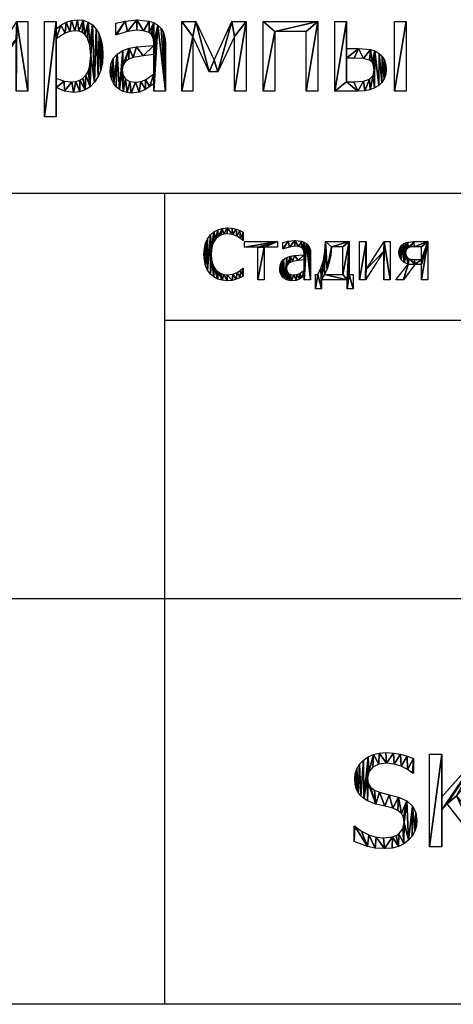
# Model space of a CAD drawing. Extents: x -25.5 to 50.6, y -51.6 to -11.2.
# Drawn here: x 40 to 44.4, y -51.6 to -41.5 of the extents above; entities that cross this region are included whole.
import ezdxf

# ---------------------------------------------------------------- set-up
doc = ezdxf.new("R2010")
doc.units = 0
doc.layers.get('0').update_dxf_attribs({"color": 13, "linetype": 'CONTINUOUS'})

# ---------------------------------------------------------------- blocks, each defined once
blk = doc.blocks.new('______')
for p, q in [((0.764, 0.906, 0.005), (0.754, 0.906, 0.005)), ((0.764, 1.059, 0.005), (0.764, 0.906, 0.005)), ((0.788, 0.779, 0.005), (0.788, 0.884, 0.005)), ((0.788, 0.884, 0.005), (1.393, 0.884, 0.005)), ((1.031, 0.779, 0.005), (0.788, 0.779, 0.005)), ((1.031, 0.171, 0.005), (1.031, 0.779, 0.005)), ((1.393, 0.779, 0.005), (1.151, 0.779, 0.005)), ((1.151, 0.779, 0.005), (1.151, 0.171, 0.005)), ((1.393, 0.884, 0.005), (1.393, 0.779, 0.005)), ((1.491, 0.747, 0.005), (1.491, 0.869, 0.005)), ((2.273, 0.884, 0.005), (2.71, 0.884, 0.005)), ((2.59, 0.784, 0.005), (2.386, 0.784, 0.005)), ((2.59, 0.273, 0.005), (2.59, 0.784, 0.005)), ((2.71, 0.884, 0.005), (2.71, 0.273, 0.005)), ((2.899, 0.171, 0.005), (2.899, 0.884, 0.005)), ((2.899, 0.884, 0.005), (3.018, 0.884, 0.005)), ((3.018, 0.884, 0.005), (3.018, 0.361, 0.005)), ((3.018, 0.361, 0.005), (3.35, 0.884, 0.005)), ((3.35, 0.884, 0.005), (3.462, 0.884, 0.005)), ((3.462, 0.884, 0.005), (3.462, 0.171, 0.005)), ((4.033, 0.549, 0.005), (4.033, 0.789, 0.005)), ((4.153, 0.884, 0.005), (4.153, 0.171, 0.005)), ((1.881, 0.347, 0.005), (1.881, 0.545, 0.005)), ((3.344, 0.703, 0.005), (3.008, 0.171, 0.005)), ((3.344, 0.171, 0.005), (3.344, 0.703, 0.005)), ((0.754, 0.386, 0.005), (0.764, 0.386, 0.005)), ((0.764, 0.386, 0.005), (0.764, 0.236, 0.005)), ((3.563, 0.171, 0.005), (3.792, 0.465, 0.005)), ((3.914, 0.454, 0.005), (3.702, 0.171, 0.005)), ((4.033, 0.454, 0.005), (3.914, 0.454, 0.005)), ((4.033, 0.171, 0.005), (4.033, 0.454, 0.005)), ((1.881, 0.171, 0.005), (1.881, 0.247, 0.005)), ((2.087, 0, 0.005), (2.087, 0.273, 0.005)), ((2.087, 0.273, 0.005), (2.135, 0.273, 0.005)), ((2.253, 0.273, 0.005), (2.59, 0.273, 0.005)), ((2.71, 0.273, 0.005), (2.781, 0.273, 0.005)), ((2.781, 0.273, 0.005), (2.781, 0, 0.005)), ((1.151, 0.171, 0.005), (1.031, 0.171, 0.005)), ((2.001, 0.171, 0.005), (1.881, 0.171, 0.005)), ((2.199, 0, 0.005), (2.087, 0, 0.005)), ((2.669, 0.173, 0.005), (2.199, 0.173, 0.005)), ((2.199, 0.173, 0.005), (2.199, 0, 0.005)), ((2.669, 0, 0.005), (2.669, 0.173, 0.005)), ((2.781, 0, 0.005), (2.669, 0, 0.005)), ((3.008, 0.171, 0.005), (2.899, 0.171, 0.005)), ((3.462, 0.171, 0.005), (3.344, 0.171, 0.005)), ((3.702, 0.171, 0.005), (3.563, 0.171, 0.005)), ((4.153, 0.171, 0.005), (4.033, 0.171, 0.005))]:
    blk.add_line(p, q)
for points in [[(0.764, 0.236, 0.005), (0.705, 0.208, 0.005), (0.637, 0.181, 0.005), (0.56, 0.161, 0.005), (0.468, 0.154, 0.005), (0.379, 0.162, 0.005), (0.297, 0.185, 0.005), (0.224, 0.224, 0.005), (0.162, 0.278, 0.005), (0.111, 0.348, 0.005), (0.073, 0.433, 0.005), (0.05, 0.532, 0.005), (0.042, 0.646, 0.005), (0.05, 0.757, 0.005), (0.072, 0.854, 0.005), (0.11, 0.937, 0.005), (0.161, 1.008, 0.005), (0.223, 1.065, 0.005), (0.296, 1.106, 0.005), (0.378, 1.131, 0.005), (0.47, 1.139, 0.005), (0.56, 1.132, 0.005), (0.637, 1.114, 0.005), (0.7, 1.09, 0.005), (0.764, 1.059, 0.005)], [(0.754, 0.906, 0.005), (0.711, 0.943, 0.005), (0.647, 0.986, 0.005), (0.568, 1.019, 0.005), (0.469, 1.031, 0.005), (0.41, 1.025, 0.005), (0.354, 1.006, 0.005), (0.303, 0.976, 0.005), (0.259, 0.933, 0.005), (0.223, 0.878, 0.005), (0.196, 0.811, 0.005), (0.179, 0.733, 0.005), (0.174, 0.646, 0.005), (0.18, 0.555, 0.005), (0.197, 0.477, 0.005), (0.225, 0.412, 0.005), (0.262, 0.358, 0.005), (0.305, 0.317, 0.005), (0.355, 0.287, 0.005), (0.41, 0.269, 0.005), (0.469, 0.263, 0.005), (0.57, 0.277, 0.005), (0.653, 0.31, 0.005), (0.714, 0.351, 0.005), (0.754, 0.386, 0.005)], [(1.491, 0.869, 0.005), (1.586, 0.89, 0.005), (1.709, 0.902, 0.005), (1.833, 0.89, 0.005), (1.881, 0.874, 0.005), (1.923, 0.849, 0.005), (1.957, 0.815, 0.005), (1.981, 0.773, 0.005), (1.996, 0.721, 0.005), (2.001, 0.659, 0.005), (2.001, 0.171, 0.005)], [(1.881, 0.64, 0.005), (1.881, 0.663, 0.005), (1.878, 0.702, 0.005), (1.868, 0.731, 0.005), (1.853, 0.754, 0.005), (1.833, 0.771, 0.005), (1.777, 0.791, 0.005), (1.708, 0.796, 0.005), (1.61, 0.783, 0.005), (1.498, 0.747, 0.005), (1.491, 0.747, 0.005)], [(2.135, 0.273, 0.005), (2.19, 0.388, 0.005), (2.234, 0.534, 0.005), (2.263, 0.702, 0.005), (2.273, 0.884, 0.005)], [(2.386, 0.784, 0.005), (2.371, 0.631, 0.005), (2.342, 0.492, 0.005), (2.302, 0.371, 0.005), (2.253, 0.273, 0.005)], [(3.792, 0.465, 0.005), (3.715, 0.497, 0.005), (3.662, 0.543, 0.005), (3.631, 0.603, 0.005), (3.621, 0.681, 0.005), (3.627, 0.731, 0.005), (3.644, 0.774, 0.005), (3.671, 0.811, 0.005), (3.707, 0.842, 0.005), (3.743, 0.861, 0.005), (3.787, 0.874, 0.005), (3.896, 0.884, 0.005), (4.153, 0.884, 0.005)], [(4.033, 0.789, 0.005), (3.902, 0.789, 0.005), (3.837, 0.784, 0.005), (3.791, 0.767, 0.005), (3.756, 0.729, 0.005), (3.744, 0.678, 0.005), (3.752, 0.62, 0.005), (3.781, 0.58, 0.005), (3.806, 0.564, 0.005), (3.836, 0.555, 0.005), (3.906, 0.549, 0.005), (4.033, 0.549, 0.005)], [(1.881, 0.247, 0.005), (1.842, 0.217, 0.005), (1.794, 0.186, 0.005), (1.733, 0.16, 0.005), (1.649, 0.151, 0.005), (1.606, 0.155, 0.005), (1.566, 0.168, 0.005), (1.529, 0.188, 0.005), (1.496, 0.215, 0.005), (1.47, 0.247, 0.005), (1.45, 0.287, 0.005), (1.437, 0.331, 0.005), (1.433, 0.378, 0.005), (1.441, 0.447, 0.005), (1.464, 0.504, 0.005), (1.505, 0.551, 0.005), (1.563, 0.587, 0.005), (1.629, 0.61, 0.005), (1.705, 0.625, 0.005), (1.881, 0.64, 0.005)], [(1.881, 0.545, 0.005), (1.773, 0.534, 0.005), (1.667, 0.515, 0.005), (1.624, 0.497, 0.005), (1.588, 0.47, 0.005), (1.565, 0.434, 0.005), (1.557, 0.386, 0.005), (1.565, 0.332, 0.005), (1.591, 0.293, 0.005), (1.634, 0.27, 0.005), (1.692, 0.262, 0.005), (1.746, 0.268, 0.005), (1.795, 0.286, 0.005), (1.881, 0.347, 0.005)]]:
    blk.add_polyline3d(points)
mesh = blk.add_polyface()
corners = [(0.05, 0.757, 0.005), (0.05, 0.532, 0.005), (0.042, 0.646, 0.005), (0.072, 0.854, 0.005), (0.073, 0.433, 0.005), (0.11, 0.937, 0.005), (0.111, 0.348, 0.005), (0.161, 1.008, 0.005), (0.162, 0.278, 0.005), (0.174, 0.646, 0.005), (0.179, 0.733, 0.005), (0.223, 1.065, 0.005), (0.196, 0.811, 0.005), (0.223, 0.878, 0.005), (0.259, 0.933, 0.005), (0.296, 1.106, 0.005), (0.303, 0.976, 0.005), (0.378, 1.131, 0.005), (0.354, 1.006, 0.005), (0.41, 1.025, 0.005), (0.47, 1.139, 0.005), (0.469, 1.031, 0.005), (0.568, 1.019, 0.005), (0.56, 1.132, 0.005), (0.637, 1.114, 0.005), (0.647, 0.986, 0.005), (0.7, 1.09, 0.005), (0.711, 0.943, 0.005), (0.764, 1.059, 0.005), (0.754, 0.906, 0.005), (0.764, 0.906, 0.005), (0.18, 0.555, 0.005), (0.224, 0.224, 0.005), (0.197, 0.477, 0.005), (0.225, 0.412, 0.005), (0.297, 0.185, 0.005), (0.262, 0.358, 0.005), (0.305, 0.317, 0.005), (0.379, 0.162, 0.005), (0.355, 0.287, 0.005), (0.41, 0.269, 0.005), (0.468, 0.154, 0.005), (0.469, 0.263, 0.005), (0.56, 0.161, 0.005), (0.57, 0.277, 0.005), (0.637, 0.181, 0.005), (0.653, 0.31, 0.005), (0.705, 0.208, 0.005), (0.714, 0.351, 0.005), (0.764, 0.236, 0.005), (0.754, 0.386, 0.005), (0.764, 0.386, 0.005)]
mesh.append_faces([[corners[k] for k in face] for face in [(0, 1, 2), (29, 28, 30), (49, 50, 51)]], dxfattribs={"vtx0": -1})
mesh.append_faces([[corners[k] for k in face] for face in [(1, 3, 4), (4, 5, 6), (6, 7, 8), (9, 7, 10), (10, 11, 12), (12, 11, 13), (13, 11, 14), (14, 15, 16), (16, 17, 18), (18, 17, 19), (19, 20, 21), (21, 20, 22), (22, 24, 25), (25, 26, 27), (27, 28, 29), (8, 31, 32), (31, 8, 9), (32, 34, 35), (35, 37, 38), (38, 40, 41), (41, 42, 43), (43, 44, 45), (45, 46, 47), (47, 48, 49)]], dxfattribs={"vtx0": -1, "vtx1": -1})
mesh.append_faces([[corners[k] for k in face] for face in [(8, 7, 9)]], dxfattribs={"vtx0": -1, "vtx1": -1, "vtx2": -1})
mesh.append_faces([[corners[k] for k in face] for face in [(1, 0, 3), (4, 3, 5), (6, 5, 7), (10, 7, 11), (14, 11, 15), (16, 15, 17), (19, 17, 20), (22, 20, 23), (22, 23, 24), (25, 24, 26), (27, 26, 28), (32, 31, 33), (32, 33, 34), (35, 34, 36), (35, 36, 37), (38, 37, 39), (38, 39, 40), (41, 40, 42), (43, 42, 44), (45, 44, 46), (47, 46, 48), (49, 48, 50)]], dxfattribs={"vtx0": -1, "vtx2": -1})
mesh = blk.add_polyface()
corners = [(1.393, 0.884, 0.005), (0.788, 0.779, 0.005), (0.788, 0.884, 0.005), (1.031, 0.779, 0.005), (1.151, 0.779, 0.005), (1.031, 0.171, 0.005), (1.393, 0.779, 0.005), (1.151, 0.171, 0.005)]
mesh.append_faces([[corners[k] for k in face] for face in [(0, 1, 2), (4, 0, 6)]], dxfattribs={"vtx0": -1})
mesh.append_faces([[corners[k] for k in face] for face in [(1, 0, 3), (3, 4, 5)]], dxfattribs={"vtx0": -1, "vtx1": -1})
mesh.append_faces([[corners[k] for k in face] for face in [(3, 0, 4)]], dxfattribs={"vtx0": -1, "vtx1": -1, "vtx2": -1})
mesh.append_faces([[corners[k] for k in face] for face in [(7, 5, 4)]], dxfattribs={"vtx1": -1})
mesh = blk.add_polyface()
corners = [(1.586, 0.89, 0.005), (1.491, 0.747, 0.005), (1.491, 0.869, 0.005), (1.498, 0.747, 0.005), (1.61, 0.783, 0.005), (1.709, 0.902, 0.005), (1.708, 0.796, 0.005), (1.777, 0.791, 0.005), (1.833, 0.89, 0.005), (1.833, 0.771, 0.005), (1.881, 0.874, 0.005), (1.853, 0.754, 0.005), (1.868, 0.731, 0.005), (1.878, 0.702, 0.005), (1.881, 0.663, 0.005), (1.923, 0.849, 0.005), (1.881, 0.64, 0.005), (1.881, 0.545, 0.005), (1.881, 0.347, 0.005), (1.881, 0.247, 0.005), (1.881, 0.171, 0.005), (2.001, 0.171, 0.005), (1.957, 0.815, 0.005), (1.981, 0.773, 0.005), (1.996, 0.721, 0.005), (2.001, 0.659, 0.005), (1.557, 0.386, 0.005), (1.566, 0.168, 0.005), (1.529, 0.188, 0.005), (1.565, 0.332, 0.005), (1.591, 0.293, 0.005), (1.606, 0.155, 0.005), (1.634, 0.27, 0.005), (1.649, 0.151, 0.005), (1.692, 0.262, 0.005), (1.733, 0.16, 0.005), (1.746, 0.268, 0.005), (1.794, 0.186, 0.005), (1.795, 0.286, 0.005), (1.842, 0.217, 0.005), (1.441, 0.447, 0.005), (1.437, 0.331, 0.005), (1.433, 0.378, 0.005), (1.45, 0.287, 0.005), (1.464, 0.504, 0.005), (1.47, 0.247, 0.005), (1.505, 0.551, 0.005), (1.496, 0.215, 0.005), (1.563, 0.587, 0.005), (1.565, 0.434, 0.005), (1.629, 0.61, 0.005), (1.588, 0.47, 0.005), (1.624, 0.497, 0.005), (1.667, 0.515, 0.005), (1.705, 0.625, 0.005), (1.773, 0.534, 0.005)]
mesh.append_faces([[corners[k] for k in face] for face in [(0, 1, 2), (21, 24, 25), (40, 41, 42)]], dxfattribs={"vtx0": -1})
mesh.append_faces([[corners[k] for k in face] for face in [(1, 0, 3), (3, 0, 4), (4, 5, 6), (6, 5, 7), (7, 8, 9), (9, 10, 11), (11, 10, 12), (12, 10, 13), (13, 10, 14), (14, 15, 16), (17, 15, 18), (19, 15, 20), (20, 15, 21), (27, 30, 31), (31, 32, 33), (33, 34, 35), (35, 36, 37), (37, 38, 39), (39, 18, 19), (41, 40, 43), (43, 44, 45), (45, 46, 47), (47, 46, 28), (26, 48, 49), (49, 50, 51), (51, 50, 52), (52, 50, 53), (53, 54, 55), (55, 16, 17)]], dxfattribs={"vtx0": -1, "vtx1": -1})
mesh.append_faces([[corners[k] for k in face] for face in [(16, 15, 17), (18, 15, 19), (28, 48, 26)]], dxfattribs={"vtx0": -1, "vtx1": -1, "vtx2": -1})
mesh.append_faces([[corners[k] for k in face] for face in [(4, 0, 5), (7, 5, 8), (9, 8, 10), (14, 10, 15), (21, 15, 22), (21, 22, 23), (21, 23, 24), (26, 27, 28), (27, 26, 29), (27, 29, 30), (31, 30, 32), (33, 32, 34), (35, 34, 36), (37, 36, 38), (39, 38, 18), (43, 40, 44), (45, 44, 46), (28, 46, 48), (49, 48, 50), (53, 50, 54), (55, 54, 16)]], dxfattribs={"vtx0": -1, "vtx2": -1})
mesh = blk.add_polyface()
corners = [(2.263, 0.702, 0.005), (2.253, 0.273, 0.005), (2.234, 0.534, 0.005), (2.302, 0.371, 0.005), (2.273, 0.884, 0.005), (2.386, 0.784, 0.005), (2.71, 0.884, 0.005), (2.342, 0.492, 0.005), (2.371, 0.631, 0.005), (2.59, 0.784, 0.005), (2.59, 0.273, 0.005), (2.669, 0.173, 0.005), (2.669, 0, 0.005), (2.71, 0.273, 0.005), (2.781, 0, 0.005), (2.781, 0.273, 0.005), (2.199, 0.173, 0.005), (2.19, 0.388, 0.005), (2.135, 0.273, 0.005), (2.087, 0, 0.005), (2.087, 0.273, 0.005), (2.199, 0, 0.005)]
mesh.append_faces([[corners[k] for k in face] for face in [(7, 5, 8), (14, 13, 15), (18, 19, 20)]], dxfattribs={"vtx0": -1})
mesh.append_faces([[corners[k] for k in face] for face in [(0, 1, 2), (1, 0, 3), (3, 5, 7), (5, 6, 9), (9, 6, 10), (11, 6, 12), (12, 13, 14), (2, 16, 17), (16, 1, 11), (19, 18, 21), (21, 17, 16)]], dxfattribs={"vtx0": -1, "vtx1": -1})
mesh.append_faces([[corners[k] for k in face] for face in [(3, 4, 5), (10, 6, 11), (16, 2, 1)]], dxfattribs={"vtx0": -1, "vtx1": -1, "vtx2": -1})
mesh.append_faces([[corners[k] for k in face] for face in [(3, 0, 4), (5, 4, 6), (12, 6, 13), (11, 1, 10), (21, 18, 17)]], dxfattribs={"vtx0": -1, "vtx2": -1})
mesh = blk.add_polyface()
corners = [(3.018, 0.884, 0.005), (2.899, 0.171, 0.005), (2.899, 0.884, 0.005), (3.008, 0.171, 0.005), (3.018, 0.361, 0.005), (3.344, 0.703, 0.005), (3.35, 0.884, 0.005), (3.344, 0.171, 0.005), (3.462, 0.171, 0.005), (3.462, 0.884, 0.005)]
mesh.append_faces([[corners[k] for k in face] for face in [(0, 1, 2), (8, 6, 9)]], dxfattribs={"vtx0": -1})
mesh.append_faces([[corners[k] for k in face] for face in [(1, 0, 3), (3, 4, 5), (5, 6, 7), (7, 6, 8)]], dxfattribs={"vtx0": -1, "vtx1": -1})
mesh.append_faces([[corners[k] for k in face] for face in [(3, 0, 4), (5, 4, 6)]], dxfattribs={"vtx0": -1, "vtx2": -1})
mesh = blk.add_polyface()
corners = [(3.627, 0.731, 0.005), (3.631, 0.603, 0.005), (3.621, 0.681, 0.005), (3.644, 0.774, 0.005), (3.662, 0.543, 0.005), (3.671, 0.811, 0.005), (3.715, 0.497, 0.005), (3.707, 0.842, 0.005), (3.743, 0.861, 0.005), (3.744, 0.678, 0.005), (3.752, 0.62, 0.005), (3.792, 0.465, 0.005), (3.781, 0.58, 0.005), (3.806, 0.564, 0.005), (3.787, 0.874, 0.005), (3.756, 0.729, 0.005), (3.791, 0.767, 0.005), (3.896, 0.884, 0.005), (3.837, 0.784, 0.005), (3.902, 0.789, 0.005), (4.153, 0.884, 0.005), (4.033, 0.789, 0.005), (4.033, 0.549, 0.005), (4.033, 0.454, 0.005), (4.033, 0.171, 0.005), (4.153, 0.171, 0.005), (3.702, 0.171, 0.005), (3.563, 0.171, 0.005), (3.914, 0.454, 0.005), (3.836, 0.555, 0.005), (3.906, 0.549, 0.005)]
mesh.append_faces([[corners[k] for k in face] for face in [(0, 1, 2), (24, 20, 25), (11, 26, 27)]], dxfattribs={"vtx0": -1})
mesh.append_faces([[corners[k] for k in face] for face in [(1, 3, 4), (4, 5, 6), (6, 10, 11), (14, 9, 8), (9, 14, 15), (15, 14, 16), (16, 17, 18), (18, 17, 19), (19, 20, 21), (21, 20, 22), (23, 20, 24), (26, 11, 28), (28, 22, 23)]], dxfattribs={"vtx0": -1, "vtx1": -1})
mesh.append_faces([[corners[k] for k in face] for face in [(6, 8, 9), (22, 20, 23), (28, 11, 13)]], dxfattribs={"vtx0": -1, "vtx1": -1, "vtx2": -1})
mesh.append_faces([[corners[k] for k in face] for face in [(1, 0, 3), (4, 3, 5), (6, 5, 7), (6, 7, 8), (6, 9, 10), (11, 10, 12), (11, 12, 13), (16, 14, 17), (19, 17, 20), (28, 13, 29), (28, 29, 30), (28, 30, 22)]], dxfattribs={"vtx0": -1, "vtx2": -1})
blk = doc.blocks.new('SK_PARK')
for p, q in [((0.659, 0.924, 0.005), (0.659, 0.773, 0.005)), ((0.825, 0.017, 0.005), (0.825, 0.968, 0.005)), ((0.825, 0.968, 0.005), (0.951, 0.968, 0.005)), ((0.951, 0.968, 0.005), (0.951, 0.531, 0.005)), ((0.951, 0.531, 0.005), (1.341, 0.968, 0.005)), ((0.659, 0.773, 0.005), (0.649, 0.773, 0.005)), ((1.007, 0.46, 0.005), (0.951, 0.397, 0.005)), ((1.354, 0.017, 0.005), (1.007, 0.46, 0.005)), ((0.951, 0.397, 0.005), (0.951, 0.017, 0.005)), ((0.049, 0.074, 0.005), (0.049, 0.232, 0.005)), ((0.049, 0.232, 0.005), (0.058, 0.232, 0.005)), ((0.951, 0.017, 0.005), (0.825, 0.017, 0.005))]:
    blk.add_line(p, q)
for points in [[(0.058, 0.232, 0.005), (0.125, 0.18, 0.005), (0.2, 0.141, 0.005), (0.278, 0.117, 0.005), (0.352, 0.109, 0.005), (0.444, 0.12, 0.005), (0.481, 0.134, 0.005), (0.511, 0.153, 0.005), (0.551, 0.204, 0.005), (0.564, 0.268, 0.005), (0.557, 0.32, 0.005), (0.536, 0.361, 0.005), (0.5, 0.392, 0.005), (0.447, 0.414, 0.005), (0.367, 0.435, 0.005), (0.275, 0.457, 0.005), (0.187, 0.49, 0.005), (0.15, 0.513, 0.005), (0.118, 0.542, 0.005), (0.092, 0.576, 0.005), (0.072, 0.615, 0.005), (0.06, 0.661, 0.005), (0.056, 0.713, 0.005), (0.062, 0.769, 0.005), (0.079, 0.82, 0.005), (0.107, 0.866, 0.005), (0.146, 0.907, 0.005), (0.194, 0.941, 0.005), (0.249, 0.966, 0.005), (0.309, 0.98, 0.005), (0.376, 0.985, 0.005), (0.454, 0.981, 0.005), (0.527, 0.969, 0.005), (0.596, 0.95, 0.005), (0.659, 0.924, 0.005)], [(0.649, 0.773, 0.005), (0.598, 0.812, 0.005), (0.533, 0.845, 0.005), (0.461, 0.868, 0.005), (0.384, 0.876, 0.005), (0.305, 0.866, 0.005), (0.242, 0.835, 0.005), (0.201, 0.787, 0.005), (0.188, 0.727, 0.005), (0.196, 0.672, 0.005), (0.22, 0.63, 0.005), (0.259, 0.599, 0.005), (0.312, 0.578, 0.005), (0.411, 0.553, 0.005), (0.507, 0.528, 0.005), (0.592, 0.49, 0.005), (0.651, 0.437, 0.005), (0.685, 0.37, 0.005), (0.696, 0.288, 0.005), (0.69, 0.233, 0.005), (0.673, 0.178, 0.005), (0.646, 0.128, 0.005), (0.61, 0.086, 0.005), (0.561, 0.049, 0.005), (0.506, 0.022, 0.005), (0.441, 0.006, 0.005), (0.361, 0, 0.005), (0.266, 0.005, 0.005), (0.186, 0.021, 0.005), (0.049, 0.074, 0.005)]]:
    blk.add_polyline3d(points)
mesh = blk.add_polyface()
corners = [(0.062, 0.769, 0.005), (0.06, 0.661, 0.005), (0.056, 0.713, 0.005), (0.072, 0.615, 0.005), (0.079, 0.82, 0.005), (0.092, 0.576, 0.005), (0.107, 0.866, 0.005), (0.118, 0.542, 0.005), (0.146, 0.907, 0.005), (0.15, 0.513, 0.005), (0.194, 0.941, 0.005), (0.188, 0.727, 0.005), (0.187, 0.49, 0.005), (0.201, 0.787, 0.005), (0.249, 0.966, 0.005), (0.242, 0.835, 0.005), (0.305, 0.866, 0.005), (0.309, 0.98, 0.005), (0.384, 0.876, 0.005), (0.376, 0.985, 0.005), (0.454, 0.981, 0.005), (0.461, 0.868, 0.005), (0.527, 0.969, 0.005), (0.533, 0.845, 0.005), (0.596, 0.95, 0.005), (0.598, 0.812, 0.005), (0.659, 0.924, 0.005), (0.649, 0.773, 0.005), (0.659, 0.773, 0.005), (0.196, 0.672, 0.005), (0.275, 0.457, 0.005), (0.22, 0.63, 0.005), (0.259, 0.599, 0.005), (0.312, 0.578, 0.005), (0.367, 0.435, 0.005), (0.411, 0.553, 0.005), (0.447, 0.414, 0.005), (0.507, 0.528, 0.005), (0.5, 0.392, 0.005), (0.536, 0.361, 0.005), (0.592, 0.49, 0.005), (0.557, 0.32, 0.005), (0.564, 0.268, 0.005), (0.058, 0.232, 0.005), (0.049, 0.074, 0.005), (0.049, 0.232, 0.005), (0.186, 0.021, 0.005), (0.125, 0.18, 0.005), (0.2, 0.141, 0.005), (0.266, 0.005, 0.005), (0.278, 0.117, 0.005), (0.361, 0, 0.005), (0.352, 0.109, 0.005), (0.444, 0.12, 0.005), (0.441, 0.006, 0.005), (0.506, 0.022, 0.005), (0.481, 0.134, 0.005), (0.511, 0.153, 0.005), (0.561, 0.049, 0.005), (0.551, 0.204, 0.005), (0.61, 0.086, 0.005), (0.651, 0.437, 0.005), (0.646, 0.128, 0.005), (0.673, 0.178, 0.005), (0.685, 0.37, 0.005), (0.69, 0.233, 0.005), (0.696, 0.288, 0.005)]
mesh.append_faces([[corners[k] for k in face] for face in [(0, 1, 2), (27, 26, 28), (43, 44, 45), (65, 64, 66)]], dxfattribs={"vtx0": -1})
mesh.append_faces([[corners[k] for k in face] for face in [(1, 0, 3), (3, 4, 5), (5, 6, 7), (7, 8, 9), (9, 11, 12), (11, 10, 13), (13, 14, 15), (15, 14, 16), (16, 17, 18), (18, 20, 21), (21, 22, 23), (23, 24, 25), (25, 26, 27), (12, 29, 30), (29, 12, 11), (30, 33, 34), (34, 35, 36), (36, 37, 38), (38, 37, 39), (39, 40, 41), (41, 40, 42), (44, 43, 46), (46, 48, 49), (49, 50, 51), (51, 53, 54), (54, 53, 55), (55, 57, 58), (58, 42, 60), (60, 61, 62), (62, 61, 63), (63, 64, 65)]], dxfattribs={"vtx0": -1, "vtx1": -1})
mesh.append_faces([[corners[k] for k in face] for face in [(9, 10, 11), (60, 42, 40)]], dxfattribs={"vtx0": -1, "vtx1": -1, "vtx2": -1})
mesh.append_faces([[corners[k] for k in face] for face in [(3, 0, 4), (5, 4, 6), (7, 6, 8), (9, 8, 10), (13, 10, 14), (16, 14, 17), (18, 17, 19), (18, 19, 20), (21, 20, 22), (23, 22, 24), (25, 24, 26), (30, 29, 31), (30, 31, 32), (30, 32, 33), (34, 33, 35), (36, 35, 37), (39, 37, 40), (46, 43, 47), (46, 47, 48), (49, 48, 50), (51, 50, 52), (51, 52, 53), (55, 53, 56), (55, 56, 57), (58, 57, 59), (58, 59, 42), (60, 40, 61), (63, 61, 64)]], dxfattribs={"vtx0": -1, "vtx2": -1})
mesh = blk.add_polyface()
corners = [(0.951, 0.968, 0.005), (0.825, 0.017, 0.005), (0.825, 0.968, 0.005), (0.951, 0.017, 0.005), (0.951, 0.531, 0.005), (0.951, 0.397, 0.005), (1.341, 0.968, 0.005), (1.007, 0.46, 0.005), (1.102, 0.543, 0.005), (1.495, 0.968, 0.005), (1.354, 0.017, 0.005), (1.518, 0.017, 0.005)]
mesh.append_faces([[corners[k] for k in face] for face in [(0, 1, 2), (8, 6, 9), (10, 8, 11)]], dxfattribs={"vtx0": -1})
mesh.append_faces([[corners[k] for k in face] for face in [(1, 0, 3), (3, 4, 5), (6, 5, 4), (5, 6, 7)]], dxfattribs={"vtx0": -1, "vtx1": -1})
mesh.append_faces([[corners[k] for k in face] for face in [(7, 6, 8)]], dxfattribs={"vtx0": -1, "vtx1": -1, "vtx2": -1})
mesh.append_faces([[corners[k] for k in face] for face in [(3, 0, 4), (8, 10, 7)]], dxfattribs={"vtx0": -1, "vtx2": -1})
blk = doc.blocks.new('_________________8')
for p, q in [((7.521, 0.976, 0.005), (7.633, 0.976, 0.005)), ((7.633, 0.976, 0.005), (7.633, 0.263, 0.005)), ((7.807, 0, 0.005), (7.807, 0.976, 0.005)), ((7.807, 0.976, 0.005), (7.927, 0.976, 0.005)), ((7.927, 0.976, 0.005), (7.927, 0.902, 0.005)), ((8.538, 0.839, 0.005), (8.538, 0.961, 0.005)), ((9.216, 0.263, 0.005), (9.216, 0.976, 0.005)), ((9.216, 0.976, 0.005), (9.361, 0.976, 0.005)), ((9.361, 0.976, 0.005), (9.549, 0.58, 0.005)), ((9.549, 0.58, 0.005), (9.731, 0.976, 0.005)), ((9.731, 0.976, 0.005), (9.878, 0.976, 0.005)), ((9.878, 0.976, 0.005), (9.878, 0.263, 0.005)), ((10.052, 0.263, 0.005), (10.052, 0.976, 0.005)), ((10.052, 0.976, 0.005), (10.615, 0.976, 0.005)), ((10.615, 0.976, 0.005), (10.615, 0.263, 0.005)), ((10.789, 0.263, 0.005), (10.789, 0.976, 0.005)), ((10.789, 0.976, 0.005), (10.909, 0.976, 0.005)), ((10.909, 0.976, 0.005), (10.909, 0.699, 0.005)), ((11.401, 0.263, 0.005), (11.401, 0.976, 0.005)), ((11.401, 0.976, 0.005), (11.521, 0.976, 0.005)), ((11.521, 0.976, 0.005), (11.521, 0.263, 0.005)), ((9.499, 0.46, 0.005), (9.329, 0.824, 0.005)), ((9.329, 0.824, 0.005), (9.329, 0.263, 0.005)), ((9.759, 0.824, 0.005), (9.588, 0.46, 0.005)), ((9.759, 0.263, 0.005), (9.759, 0.824, 0.005)), ((10.495, 0.873, 0.005), (10.172, 0.873, 0.005)), ((10.172, 0.873, 0.005), (10.172, 0.263, 0.005)), ((10.495, 0.263, 0.005), (10.495, 0.873, 0.005)), ((7.927, 0.801, 0.005), (7.927, 0.397, 0.005)), ((8.928, 0.439, 0.005), (8.928, 0.637, 0.005)), ((10.909, 0.602, 0.005), (10.909, 0.359, 0.005)), ((9.588, 0.46, 0.005), (9.499, 0.46, 0.005)), ((8.928, 0.263, 0.005), (8.928, 0.339, 0.005)), ((7.633, 0.263, 0.005), (7.515, 0.263, 0.005)), ((7.927, 0.299, 0.005), (7.927, 0, 0.005)), ((9.048, 0.263, 0.005), (8.928, 0.263, 0.005)), ((9.329, 0.263, 0.005), (9.216, 0.263, 0.005)), ((9.878, 0.263, 0.005), (9.759, 0.263, 0.005)), ((10.172, 0.263, 0.005), (10.052, 0.263, 0.005)), ((10.615, 0.263, 0.005), (10.495, 0.263, 0.005)), ((11.521, 0.263, 0.005), (11.401, 0.263, 0.005)), ((7.927, 0, 0.005), (7.807, 0, 0.005))]:
    blk.add_line(p, q)
for points in [[(7.927, 0.902, 0.005), (7.974, 0.939, 0.005), (8.027, 0.969, 0.005), (8.084, 0.989, 0.005), (8.146, 0.996, 0.005), (8.204, 0.99, 0.005), (8.255, 0.972, 0.005), (8.299, 0.942, 0.005), (8.337, 0.899, 0.005), (8.367, 0.846, 0.005), (8.388, 0.785, 0.005), (8.401, 0.716, 0.005), (8.405, 0.639, 0.005), (8.4, 0.554, 0.005), (8.384, 0.479, 0.005), (8.358, 0.412, 0.005), (8.32, 0.355, 0.005), (8.275, 0.308, 0.005), (8.224, 0.275, 0.005), (8.167, 0.256, 0.005), (8.105, 0.249, 0.005), (8.011, 0.261, 0.005), (7.927, 0.299, 0.005)], [(8.538, 0.961, 0.005), (8.633, 0.982, 0.005), (8.756, 0.994, 0.005), (8.88, 0.982, 0.005), (8.928, 0.966, 0.005), (8.971, 0.941, 0.005), (9.005, 0.907, 0.005), (9.029, 0.865, 0.005), (9.043, 0.813, 0.005), (9.048, 0.751, 0.005), (9.048, 0.263, 0.005)], [(7.927, 0.397, 0.005), (8.008, 0.365, 0.005), (8.085, 0.357, 0.005), (8.129, 0.361, 0.005), (8.168, 0.374, 0.005), (8.201, 0.395, 0.005), (8.23, 0.425, 0.005), (8.253, 0.463, 0.005), (8.269, 0.509, 0.005), (8.282, 0.625, 0.005), (8.272, 0.733, 0.005), (8.243, 0.814, 0.005), (8.22, 0.844, 0.005), (8.192, 0.865, 0.005), (8.157, 0.878, 0.005), (8.116, 0.882, 0.005), (8.066, 0.876, 0.005), (8.018, 0.859, 0.005), (7.927, 0.801, 0.005)], [(8.928, 0.732, 0.005), (8.928, 0.755, 0.005), (8.925, 0.794, 0.005), (8.916, 0.823, 0.005), (8.9, 0.846, 0.005), (8.88, 0.863, 0.005), (8.824, 0.883, 0.005), (8.755, 0.888, 0.005), (8.658, 0.875, 0.005), (8.545, 0.839, 0.005), (8.538, 0.839, 0.005)], [(8.928, 0.339, 0.005), (8.889, 0.309, 0.005), (8.842, 0.278, 0.005), (8.78, 0.252, 0.005), (8.697, 0.243, 0.005), (8.654, 0.247, 0.005), (8.613, 0.26, 0.005), (8.576, 0.28, 0.005), (8.543, 0.307, 0.005), (8.518, 0.339, 0.005), (8.497, 0.379, 0.005), (8.485, 0.423, 0.005), (8.48, 0.47, 0.005), (8.488, 0.539, 0.005), (8.511, 0.596, 0.005), (8.552, 0.643, 0.005), (8.61, 0.679, 0.005), (8.676, 0.702, 0.005), (8.752, 0.717, 0.005), (8.928, 0.732, 0.005)], [(8.928, 0.637, 0.005), (8.82, 0.626, 0.005), (8.715, 0.607, 0.005), (8.671, 0.589, 0.005), (8.635, 0.562, 0.005), (8.612, 0.526, 0.005), (8.604, 0.478, 0.005), (8.613, 0.424, 0.005), (8.639, 0.385, 0.005), (8.681, 0.362, 0.005), (8.739, 0.354, 0.005), (8.794, 0.36, 0.005), (8.842, 0.378, 0.005), (8.928, 0.439, 0.005)], [(10.909, 0.699, 0.005), (11.031, 0.699, 0.005), (11.155, 0.69, 0.005), (11.2, 0.676, 0.005), (11.244, 0.649, 0.005), (11.276, 0.618, 0.005), (11.299, 0.579, 0.005), (11.313, 0.534, 0.005), (11.318, 0.484, 0.005), (11.313, 0.435, 0.005), (11.297, 0.39, 0.005), (11.273, 0.352, 0.005), (11.241, 0.322, 0.005), (11.197, 0.295, 0.005), (11.151, 0.277, 0.005), (11.096, 0.266, 0.005), (11.027, 0.263, 0.005), (10.789, 0.263, 0.005)], [(11.182, 0.424, 0.005), (11.194, 0.482, 0.005), (11.183, 0.539, 0.005), (11.168, 0.562, 0.005), (11.146, 0.579, 0.005), (11.085, 0.598, 0.005), (10.987, 0.602, 0.005), (10.909, 0.602, 0.005)], [(10.909, 0.359, 0.005), (10.985, 0.359, 0.005), (11.084, 0.364, 0.005), (11.144, 0.385, 0.005), (11.182, 0.424, 0.005)]]:
    blk.add_polyline3d(points)
mesh = blk.add_polyface()
corners = [(7.189, 0.976, 0.005), (7.07, 0.263, 0.005), (7.07, 0.976, 0.005), (7.179, 0.263, 0.005), (7.189, 0.453, 0.005), (7.515, 0.795, 0.005), (7.521, 0.976, 0.005), (7.515, 0.263, 0.005), (7.633, 0.263, 0.005), (7.633, 0.976, 0.005)]
mesh.append_faces([[corners[k] for k in face] for face in [(0, 1, 2), (8, 6, 9)]], dxfattribs={"vtx0": -1})
mesh.append_faces([[corners[k] for k in face] for face in [(1, 0, 3), (3, 4, 5), (5, 6, 7), (7, 6, 8)]], dxfattribs={"vtx0": -1, "vtx1": -1})
mesh.append_faces([[corners[k] for k in face] for face in [(3, 0, 4), (5, 4, 6)]], dxfattribs={"vtx0": -1, "vtx2": -1})
mesh = blk.add_polyface()
corners = [(7.974, 0.939, 0.005), (7.927, 0.801, 0.005), (7.927, 0.902, 0.005), (8.018, 0.859, 0.005), (8.027, 0.969, 0.005), (8.066, 0.876, 0.005), (8.084, 0.989, 0.005), (8.116, 0.882, 0.005), (8.146, 0.996, 0.005), (8.157, 0.878, 0.005), (8.204, 0.99, 0.005), (8.192, 0.865, 0.005), (8.22, 0.844, 0.005), (8.255, 0.972, 0.005), (8.243, 0.814, 0.005), (8.272, 0.733, 0.005), (8.299, 0.942, 0.005), (8.282, 0.625, 0.005), (8.008, 0.365, 0.005), (7.927, 0.299, 0.005), (7.927, 0.397, 0.005), (8.011, 0.261, 0.005), (8.085, 0.357, 0.005), (8.105, 0.249, 0.005), (8.129, 0.361, 0.005), (8.167, 0.256, 0.005), (8.168, 0.374, 0.005), (8.224, 0.275, 0.005), (8.201, 0.395, 0.005), (8.23, 0.425, 0.005), (8.275, 0.308, 0.005), (8.253, 0.463, 0.005), (8.269, 0.509, 0.005), (8.32, 0.355, 0.005), (8.337, 0.899, 0.005), (8.358, 0.412, 0.005), (8.367, 0.846, 0.005), (8.384, 0.479, 0.005), (8.388, 0.785, 0.005), (8.4, 0.554, 0.005), (8.401, 0.716, 0.005), (8.405, 0.639, 0.005), (7.927, 0.976, 0.005), (7.807, 0, 0.005), (7.807, 0.976, 0.005), (7.927, 0, 0.005)]
mesh.append_faces([[corners[k] for k in face] for face in [(39, 40, 41), (42, 43, 44)]], dxfattribs={"vtx0": -1})
mesh.append_faces([[corners[k] for k in face] for face in [(0, 1, 2), (1, 0, 3), (3, 4, 5), (5, 6, 7), (7, 8, 9), (9, 10, 11), (11, 10, 12), (12, 13, 14), (14, 13, 15), (15, 16, 17), (18, 19, 20), (19, 18, 21), (21, 22, 23), (23, 24, 25), (25, 26, 27), (27, 29, 30), (30, 17, 33), (33, 34, 35), (35, 36, 37), (37, 38, 39), (43, 42, 45), (45, 20, 19)]], dxfattribs={"vtx0": -1, "vtx1": -1})
mesh.append_faces([[corners[k] for k in face] for face in [(33, 17, 16), (45, 2, 1)]], dxfattribs={"vtx0": -1, "vtx1": -1, "vtx2": -1})
mesh.append_faces([[corners[k] for k in face] for face in [(3, 0, 4), (5, 4, 6), (7, 6, 8), (9, 8, 10), (12, 10, 13), (15, 13, 16), (21, 18, 22), (23, 22, 24), (25, 24, 26), (27, 26, 28), (27, 28, 29), (30, 29, 31), (30, 31, 32), (30, 32, 17), (33, 16, 34), (35, 34, 36), (37, 36, 38), (39, 38, 40), (45, 42, 2), (45, 1, 20)]], dxfattribs={"vtx0": -1, "vtx2": -1})
mesh = blk.add_polyface()
corners = [(8.633, 0.982, 0.005), (8.538, 0.839, 0.005), (8.538, 0.961, 0.005), (8.545, 0.839, 0.005), (8.658, 0.875, 0.005), (8.756, 0.994, 0.005), (8.755, 0.888, 0.005), (8.824, 0.883, 0.005), (8.88, 0.982, 0.005), (8.88, 0.863, 0.005), (8.928, 0.966, 0.005), (8.9, 0.846, 0.005), (8.916, 0.823, 0.005), (8.925, 0.794, 0.005), (8.928, 0.755, 0.005), (8.971, 0.941, 0.005), (8.928, 0.732, 0.005), (8.928, 0.637, 0.005), (8.928, 0.439, 0.005), (8.928, 0.339, 0.005), (8.928, 0.263, 0.005), (9.048, 0.263, 0.005), (9.005, 0.907, 0.005), (9.029, 0.865, 0.005), (9.043, 0.813, 0.005), (9.048, 0.751, 0.005), (8.604, 0.478, 0.005), (8.613, 0.26, 0.005), (8.576, 0.28, 0.005), (8.613, 0.424, 0.005), (8.639, 0.385, 0.005), (8.654, 0.247, 0.005), (8.681, 0.362, 0.005), (8.697, 0.243, 0.005), (8.739, 0.354, 0.005), (8.78, 0.252, 0.005), (8.794, 0.36, 0.005), (8.842, 0.278, 0.005), (8.842, 0.378, 0.005), (8.889, 0.309, 0.005), (8.488, 0.539, 0.005), (8.485, 0.423, 0.005), (8.48, 0.47, 0.005), (8.497, 0.379, 0.005), (8.511, 0.596, 0.005), (8.518, 0.339, 0.005), (8.552, 0.643, 0.005), (8.543, 0.307, 0.005), (8.61, 0.679, 0.005), (8.612, 0.526, 0.005), (8.676, 0.702, 0.005), (8.635, 0.562, 0.005), (8.671, 0.589, 0.005), (8.715, 0.607, 0.005), (8.752, 0.717, 0.005), (8.82, 0.626, 0.005)]
mesh.append_faces([[corners[k] for k in face] for face in [(0, 1, 2), (21, 24, 25), (40, 41, 42)]], dxfattribs={"vtx0": -1})
mesh.append_faces([[corners[k] for k in face] for face in [(1, 0, 3), (3, 0, 4), (4, 5, 6), (6, 5, 7), (7, 8, 9), (9, 10, 11), (11, 10, 12), (12, 10, 13), (13, 10, 14), (14, 15, 16), (17, 15, 18), (19, 15, 20), (20, 15, 21), (27, 30, 31), (31, 32, 33), (33, 34, 35), (35, 36, 37), (37, 38, 39), (39, 18, 19), (41, 40, 43), (43, 44, 45), (45, 46, 47), (47, 46, 28), (26, 48, 49), (49, 50, 51), (51, 50, 52), (52, 50, 53), (53, 54, 55), (55, 16, 17)]], dxfattribs={"vtx0": -1, "vtx1": -1})
mesh.append_faces([[corners[k] for k in face] for face in [(16, 15, 17), (18, 15, 19), (28, 48, 26)]], dxfattribs={"vtx0": -1, "vtx1": -1, "vtx2": -1})
mesh.append_faces([[corners[k] for k in face] for face in [(4, 0, 5), (7, 5, 8), (9, 8, 10), (14, 10, 15), (21, 15, 22), (21, 22, 23), (21, 23, 24), (26, 27, 28), (27, 26, 29), (27, 29, 30), (31, 30, 32), (33, 32, 34), (35, 34, 36), (37, 36, 38), (39, 38, 18), (43, 40, 44), (45, 44, 46), (28, 46, 48), (49, 48, 50), (53, 50, 54), (55, 54, 16)]], dxfattribs={"vtx0": -1, "vtx2": -1})
mesh = blk.add_polyface()
corners = [(9.216, 0.976, 0.005), (9.329, 0.824, 0.005), (9.216, 0.263, 0.005), (9.361, 0.976, 0.005), (9.499, 0.46, 0.005), (9.549, 0.58, 0.005), (9.588, 0.46, 0.005), (9.731, 0.976, 0.005), (9.759, 0.824, 0.005), (9.878, 0.976, 0.005), (9.759, 0.263, 0.005), (9.878, 0.263, 0.005), (9.329, 0.263, 0.005)]
mesh.append_faces([[corners[k] for k in face] for face in [(10, 9, 11)]], dxfattribs={"vtx0": -1})
mesh.append_faces([[corners[k] for k in face] for face in [(0, 1, 2), (1, 3, 4), (4, 5, 6), (6, 7, 8), (8, 9, 10)]], dxfattribs={"vtx0": -1, "vtx1": -1})
mesh.append_faces([[corners[k] for k in face] for face in [(1, 0, 3), (4, 3, 5), (6, 5, 7), (8, 7, 9)]], dxfattribs={"vtx0": -1, "vtx2": -1})
mesh.append_faces([[corners[k] for k in face] for face in [(12, 2, 1)]], dxfattribs={"vtx1": -1})
mesh = blk.add_polyface()
corners = [(10.052, 0.976, 0.005), (10.172, 0.873, 0.005), (10.052, 0.263, 0.005), (10.615, 0.976, 0.005), (10.495, 0.873, 0.005), (10.495, 0.263, 0.005), (10.615, 0.263, 0.005), (10.172, 0.263, 0.005)]
mesh.append_faces([[corners[k] for k in face] for face in [(5, 3, 6)]], dxfattribs={"vtx0": -1})
mesh.append_faces([[corners[k] for k in face] for face in [(0, 1, 2), (1, 3, 4), (4, 3, 5)]], dxfattribs={"vtx0": -1, "vtx1": -1})
mesh.append_faces([[corners[k] for k in face] for face in [(1, 0, 3)]], dxfattribs={"vtx0": -1, "vtx2": -1})
mesh.append_faces([[corners[k] for k in face] for face in [(7, 2, 1)]], dxfattribs={"vtx1": -1})
mesh = blk.add_polyface()
corners = [(11.031, 0.699, 0.005), (10.909, 0.602, 0.005), (10.909, 0.699, 0.005), (10.987, 0.602, 0.005), (11.085, 0.598, 0.005), (11.155, 0.69, 0.005), (11.146, 0.579, 0.005), (11.168, 0.562, 0.005), (11.2, 0.676, 0.005), (11.183, 0.539, 0.005), (11.194, 0.482, 0.005), (11.197, 0.295, 0.005), (11.241, 0.322, 0.005), (11.244, 0.649, 0.005), (11.273, 0.352, 0.005), (11.276, 0.618, 0.005), (11.297, 0.39, 0.005), (11.299, 0.579, 0.005), (11.313, 0.435, 0.005), (11.313, 0.534, 0.005), (11.318, 0.484, 0.005), (10.909, 0.976, 0.005), (10.789, 0.263, 0.005), (10.789, 0.976, 0.005), (10.909, 0.359, 0.005), (11.027, 0.263, 0.005), (10.985, 0.359, 0.005), (11.084, 0.364, 0.005), (11.096, 0.266, 0.005), (11.144, 0.385, 0.005), (11.151, 0.277, 0.005), (11.182, 0.424, 0.005)]
mesh.append_faces([[corners[k] for k in face] for face in [(18, 19, 20), (21, 22, 23)]], dxfattribs={"vtx0": -1})
mesh.append_faces([[corners[k] for k in face] for face in [(0, 1, 2), (1, 0, 3), (3, 0, 4), (4, 5, 6), (6, 5, 7), (7, 8, 9), (9, 8, 10), (11, 8, 12), (12, 13, 14), (14, 15, 16), (16, 17, 18), (22, 24, 25), (24, 2, 1), (25, 27, 28), (28, 29, 30), (30, 31, 11)]], dxfattribs={"vtx0": -1, "vtx1": -1})
mesh.append_faces([[corners[k] for k in face] for face in [(10, 8, 11), (22, 21, 24)]], dxfattribs={"vtx0": -1, "vtx1": -1, "vtx2": -1})
mesh.append_faces([[corners[k] for k in face] for face in [(4, 0, 5), (7, 5, 8), (12, 8, 13), (14, 13, 15), (16, 15, 17), (18, 17, 19), (24, 21, 2), (25, 24, 26), (25, 26, 27), (28, 27, 29), (30, 29, 31), (11, 31, 10)]], dxfattribs={"vtx0": -1, "vtx2": -1})
mesh = blk.add_polyface()
corners = [(11.521, 0.976, 0.005), (11.401, 0.263, 0.005), (11.401, 0.976, 0.005), (11.521, 0.263, 0.005)]
mesh.append_faces([[corners[k] for k in face] for face in [(0, 1, 2), (1, 0, 3)]], dxfattribs={"vtx0": -1})

msp = doc.modelspace()

# ---------------------------------------------------------------- linework, layer by layer
for p, q in [((28.733, -43.285), (41.442, -43.285)), ((41.442, -43.285), (41.442, -44.593)), ((41.442, -43.285), (44.751, -43.285)), ((41.442, -44.593), (41.442, -47.447)), ((44.751, -44.593), (41.442, -44.593)), ((41.442, -47.447), (28.733, -47.447)), ((41.442, -47.447), (41.442, -51.61)), ((44.751, -47.447), (41.442, -47.447)), ((41.442, -51.61), (28.733, -51.61)), ((50.596, -51.61), (41.442, -51.61))]:
    msp.add_line(p, q)

# ---------------------------------------------------------------- block references
for name, p in [('_________________8', (32.403, -42.5)), ('SK_PARK', (43.34, -50.012))]:
    msp.add_blockref(name, p)
at = {"xscale": 0.56, "yscale": 0.55}
msp.add_blockref('______', (41.823, -44.268), dxfattribs=at)

doc.saveas('drawing.dxf')
